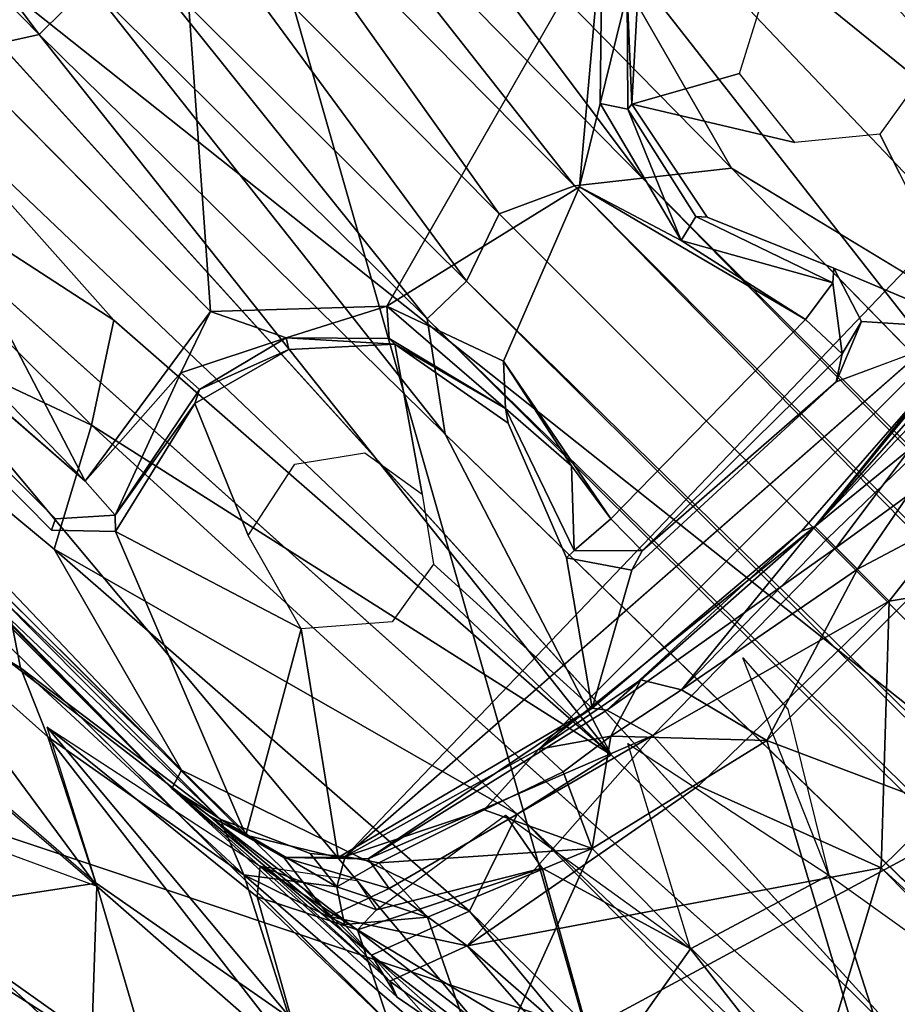
# Model space of a CAD drawing. Units: inches. Extents: x -33.3 to 13.7, y -17 to 32.1.
# Drawn here: x -12.9 to -11.4, y 9.6 to 11.3 of the extents above; entities that cross this region are included whole.
import ezdxf

# ---------------------------------------------------------------- set-up
doc = ezdxf.new("R2010")
doc.units = ezdxf.units.IN
doc.header["$MEASUREMENT"] = 0
for name, color, linetype in [('SEAT-BASE', 5, 'Continuous'), ('SEAT-CUSHIONUPHOLSTERY', 5, 'Continuous'), ('SEAT-SHELLUPHOLSTERY', 5, 'Continuous')]:
    doc.layers.add(name, color=color, linetype=linetype)

msp = doc.modelspace()

# ---------------------------------------------------------------- linework, layer by layer
at = {"layer": 'SEAT-BASE'}
for points, invisible_edges in [([(-12.478, 15.3716, 7.7291), (-12.8379, 15.3601, 7.7036), (-5.7148, 8.2563, 8.7608)], 14), ([(-12.1543, 15.2736, 7.7611), (-12.478, 15.3716, 7.7291), (-5.7293, 8.5654, 8.7367)], 14), ([(-5.7293, 8.5654, 8.7367), (-12.478, 15.3716, 7.7291), (-5.7148, 8.2563, 8.7608)], 3), ([(-12.8379, 15.3601, 7.7036), (-13.3036, 15.1849, 7.682), (-5.7891, 7.9279, 8.7799)], 14), ([(-12.8379, 15.3601, 7.7036), (-5.7891, 7.9279, 8.7799), (-5.7148, 8.2563, 8.7608)], 13), ([(-5.8354, 8.8896, 8.7043), (-12.1543, 15.2736, 7.7611), (-5.7293, 8.5654, 8.7367)], 3), ([(-11.6877, 14.9542, 7.8191), (-12.1543, 15.2736, 7.7611), (-5.8354, 8.8896, 8.7043)], 2), ([(-13.3036, 15.1849, 7.682), (-13.7462, 14.9143, 7.6692), (-5.7891, 7.9279, 8.7799)], 14), ([(-6.1229, 9.3482, 8.6496), (-6.5777, 9.8546, 8.574), (-11.6877, 14.9542, 7.8191)], 12), ([(-6.1229, 9.3482, 8.6496), (-11.6877, 14.9542, 7.8191), (-5.8354, 8.8896, 8.7043)], 1), ([(-13.7462, 14.9143, 7.6692), (-14.4003, 14.4086, 7.658), (-6.1023, 7.3488, 8.8001)], 14), ([(-13.7462, 14.9143, 7.6692), (-6.1023, 7.3488, 8.8001), (-5.7891, 7.9279, 8.7799)], 13), ([(-14.4003, 14.4086, 7.658), (-15.1762, 13.675, 7.6551), (-6.7248, 6.5588, 8.8117)], 14), ([(-6.1023, 7.3488, 8.8001), (-14.4003, 14.4086, 7.658), (-6.7248, 6.5588, 8.8117)], 3), ([(-15.1762, 13.675, 7.6551), (-16.0915, 12.5689, 7.6692), (-8.5261, 4.925, 8.8001)], 14), ([(-15.1762, 13.675, 7.6551), (-7.5252, 5.7317, 8.8136), (-6.7248, 6.5588, 8.8117)], 13), ([(-7.5252, 5.7317, 8.8136), (-15.1762, 13.675, 7.6551), (-8.5261, 4.925, 8.8001)], 3), ([(-14.2651, 11.5784, 6.8273), (-12.7556, 13.0878, 6.8273), (-12.5797, 9.8829, 6.8301)], 3), ([(-12.7556, 13.0878, 6.8273), (-11.0602, 11.4024, 6.8301), (-12.5797, 9.8829, 6.8301)], 14), ([(-8.5261, 4.925, 8.8001), (-16.0915, 12.5689, 7.6692), (-16.3623, 12.1263, 7.682)], 13), ([(-12.5962, 10.7526, 6.5935), (-12.6983, 12.1868, 6.5935), (-13.3687, 11.5337, 6.5939)], 2), ([(-12.6983, 12.1868, 6.5935), (-12.5962, 10.7526, 6.5935), (-11.9258, 11.4057, 6.5939)], 2), ([(-16.3623, 12.1263, 7.682), (-16.5374, 11.6606, 7.7036), (-9.1052, 4.6119, 8.7798)], 14), ([(-9.1052, 4.6119, 8.7798), (-8.5261, 4.925, 8.8001), (-16.3623, 12.1263, 7.682)], 14), ([(-16.5374, 11.6606, 7.7036), (-16.5489, 11.3007, 7.7293), (-9.7426, 4.552, 8.7368)], 14), ([(-9.4336, 4.5375, 8.7608), (-9.1052, 4.6119, 8.7798), (-16.5374, 11.6606, 7.7036)], 14), ([(-9.4336, 4.5375, 8.7608), (-16.5374, 11.6606, 7.7036), (-9.7426, 4.552, 8.7368)], 3), ([(-13.7441, 11.2608, 6.8213), (-14.2213, 11.5351, 6.8234), (-12.8689, 10.3781, 6.8223)], 3), ([(-12.5359, 9.8557, 6.8242), (-12.8689, 10.3781, 6.8223), (-14.2213, 11.5351, 6.8234)], 3), ([(-11.9258, 11.4057, 6.5939), (-12.5962, 10.7526, 6.5935), (-12.2947, 10.7619, 6.6053)], 1), ([(-12.5797, 9.8829, 6.8301), (-11.0602, 11.4024, 6.8301), (-11.0014, 11.2483, 6.8323)], 13), ([(-11.865, 11.2847, 6.8224), (-11.6906, 11.1601, 6.8265), (-11.6425, 11.314, 6.8263)], 1), ([(-16.5489, 11.3007, 7.7293), (-16.4509, 10.9769, 7.7613), (-10.0668, 4.658, 8.7046)], 14), ([(-9.7426, 4.552, 8.7368), (-16.5489, 11.3007, 7.7293), (-10.0668, 4.658, 8.7046)], 3), ([(-11.6906, 11.1601, 6.8265), (-11.865, 11.2847, 6.8224), (-11.8747, 11.1076, 6.8222)], 1), ([(-12.8689, 10.3781, 6.8223), (-13.7137, 11.2486, 6.6443), (-13.7441, 11.2608, 6.8213)], 1), ([(-13.7137, 11.2486, 6.6443), (-12.8689, 10.3781, 6.8223), (-12.862, 10.3976, 6.649)], 1), ([(-13.7137, 11.2486, 6.6443), (-12.862, 10.3976, 6.649), (-12.8112, 10.462, 6.5916)], 2), ([(-12.4256, 9.8241, 6.8325), (-12.5797, 9.8829, 6.8301), (-11.0014, 11.2483, 6.8323)], 14), ([(-12.4256, 9.8241, 6.8325), (-11.0014, 11.2483, 6.8323), (-12.3659, 9.8186, 6.8305)], 1), ([(-11.0014, 11.2483, 6.8323), (-10.9952, 11.188, 6.8321), (-12.3659, 9.8186, 6.8305)], 2), ([(-12.3659, 9.8186, 6.8305), (-10.9952, 11.188, 6.8321), (-11.1809, 10.8576, 6.8287)], 1), ([(-11.7652, 10.9153, 6.6704), (-11.8747, 11.1076, 6.8222), (-11.8818, 11.0992, 6.6733)], 1), ([(-11.7456, 10.9145, 6.8216), (-11.8747, 11.1076, 6.8222), (-11.7652, 10.9153, 6.6704)], 2), ([(-11.5956, 11.042, 6.8264), (-11.8747, 11.1076, 6.8222), (-11.7456, 10.9145, 6.8216)], 12), ([(-11.5956, 11.042, 6.8264), (-11.5287, 10.8267, 6.8224), (-11.4503, 11.0562, 6.8263)], 3), ([(-11.2824, 10.7227, 6.8241), (-11.4503, 11.0562, 6.8263), (-11.5287, 10.8267, 6.8224)], 2), ([(-11.7456, 10.9145, 6.8216), (-11.5287, 10.8267, 6.8224), (-11.5956, 11.042, 6.8264)], 14), ([(-3.7825, 2.8688, 2.1604), (-11.7042, 10.998, 4.8311), (-11.0231, 10.5851, 5.2596)], 12), ([(-10.0668, 4.658, 8.7046), (-16.4509, 10.9769, 7.7613), (-10.5253, 4.9455, 8.6496)], 1), ([(-11.9645, 10.9661, 6.591), (-12.0948, 10.6673, 6.5989), (-11.5776, 10.739, 6.5933)], 2), ([(-11.5309, 10.8016, 6.6468), (-11.7456, 10.9145, 6.8216), (-11.7652, 10.9153, 6.6704)], 1), ([(-11.5287, 10.8267, 6.8224), (-11.7456, 10.9145, 6.8216), (-11.5309, 10.8016, 6.6468)], 2), ([(-11.4813, 10.7353, 6.8213), (-11.5287, 10.8267, 6.8224), (-11.5309, 10.8016, 6.6468)], 12), ([(-11.4813, 10.7353, 6.8213), (-11.5309, 10.8016, 6.6468), (-11.5144, 10.6803, 6.6509)], 1), ([(-11.9106, 10.3974, 6.5944), (-11.5776, 10.739, 6.5933), (-12.0948, 10.6673, 6.5989)], 2), ([(-11.8574, 10.3426, 6.6405), (-11.5776, 10.739, 6.5933), (-11.9106, 10.3974, 6.5944)], 1), ([(-11.5776, 10.739, 6.5933), (-11.8574, 10.3426, 6.6405), (-11.5144, 10.6803, 6.6509)], 1), ([(-11.5844, 10.3764, 6.8232), (-11.2824, 10.7227, 6.8241), (-11.5248, 10.632, 6.8222)], 12), ([(-12.3323, 10.5107, 6.8265), (-12.2808, 10.6965, 6.8222), (-12.4622, 10.6875, 6.8224)], 13), ([(-12.2337, 10.4395, 6.8263), (-12.2808, 10.6965, 6.8222), (-12.3323, 10.5107, 6.8265)], 2), ([(-12.2808, 10.6965, 6.8222), (-12.2337, 10.4395, 6.8263), (-12.0866, 10.5612, 6.8226)], 2), ([(-12.4622, 10.6875, 6.8224), (-12.6231, 10.5952, 6.8226), (-12.4522, 10.4913, 6.8263)], 14), ([(-12.4522, 10.4913, 6.8263), (-12.3323, 10.5107, 6.8265), (-12.4622, 10.6875, 6.8224)], 14), ([(-11.8748, 10.3096, 6.8227), (-11.5844, 10.3764, 6.8232), (-11.5248, 10.632, 6.8222)], 3), ([(-12.5318, 10.369, 6.8263), (-12.6231, 10.5952, 6.8226), (-12.7594, 10.3756, 6.8224)], 12), ([(-12.6231, 10.5952, 6.8226), (-12.5318, 10.369, 6.8263), (-12.4522, 10.4913, 6.8263)], 12), ([(-12.0866, 10.5612, 6.8226), (-11.9738, 10.3433, 6.651), (-12.091, 10.5863, 6.6758)], 1), ([(-11.9867, 10.3306, 6.8228), (-12.0866, 10.5612, 6.8226), (-12.2337, 10.4395, 6.8263)], 14), ([(-11.9738, 10.3433, 6.651), (-12.0866, 10.5612, 6.8226), (-11.9867, 10.3306, 6.8228)], 1), ([(-12.1944, 10.5427, 4.8417), (-4.0349, 2.5969, 2.1533), (-11.91, 9.9928, 5.3017)], 2), ([(-12.862, 10.3976, 6.649), (-12.7596, 10.4037, 6.6436), (-12.8112, 10.462, 6.5916)], 12), ([(-11.9867, 10.3306, 6.8228), (-12.2337, 10.4395, 6.8263), (-12.2143, 10.3195, 6.8262)], 13), ([(-12.8689, 10.3781, 6.8223), (-12.7594, 10.3756, 6.8224), (-12.862, 10.3976, 6.649)], 2), ([(-12.7594, 10.3756, 6.8224), (-12.7596, 10.4037, 6.6436), (-12.862, 10.3976, 6.649)], 12), ([(-12.5359, 9.8557, 6.8242), (-12.7594, 10.3756, 6.8224), (-12.8689, 10.3781, 6.8223)], 12), ([(-12.441, 10.2089, 6.8265), (-12.5318, 10.369, 6.8263), (-12.7594, 10.3756, 6.8224)], 2), ([(-11.943, 10.0733, 6.824), (-11.5844, 10.3764, 6.8232), (-11.8748, 10.3096, 6.8227)], 2), ([(-11.9867, 10.3306, 6.8228), (-11.8748, 10.3096, 6.8227), (-11.9738, 10.3433, 6.651)], 2), ([(-11.8748, 10.3096, 6.8227), (-11.8574, 10.3426, 6.6405), (-11.9738, 10.3433, 6.651)], 12), ([(-12.2143, 10.3195, 6.8262), (-11.943, 10.0733, 6.824), (-11.9867, 10.3306, 6.8228)], 12), ([(-12.2143, 10.3195, 6.8262), (-12.2855, 10.221, 6.8263), (-11.943, 10.0733, 6.824)], 2), ([(-12.441, 10.2089, 6.8265), (-12.378, 9.8173, 6.8217), (-12.2855, 10.221, 6.8263)], 2), ([(-12.2855, 10.221, 6.8263), (-12.378, 9.8173, 6.8217), (-11.943, 10.0733, 6.824)], 13), ([(-4.0349, 2.5969, 2.1533), (-4.0547, 2.2409, 2.6413), (-11.91, 9.9928, 5.3017)], 12)]:
    msp.add_3dface(points, dxfattribs=dict(at, invisible_edges=invisible_edges))
for points in [[(-11.8445, 14.9972, 7.6173), (-11.57, 14.8441, 7.7868), (-6.4823, 9.6735, 8.4063)], [(-11.8445, 14.9972, 7.6173), (-6.4823, 9.6735, 8.4063), (-8.3484, 11.4288, 8.0677)], [(-6.5777, 9.8546, 8.574), (-11.4833, 14.7556, 7.8164), (-11.6877, 14.9542, 7.8191)], [(-6.4355, 9.6858, 8.4833), (-6.4823, 9.6735, 8.4063), (-11.57, 14.8441, 7.7868)], [(-11.4833, 14.7556, 7.8164), (-6.4355, 9.6858, 8.4833), (-11.57, 14.8441, 7.7868)], [(-6.5777, 9.8546, 8.574), (-6.4355, 9.6858, 8.4833), (-11.4833, 14.7556, 7.8164)], [(-11.4063, 11.6575, 5.9346), (-11.6844, 12.0545, 6.1357), (-10.8268, 11.1325, 5.8982)], [(-11.6844, 12.0545, 6.1357), (-11.0591, 11.4294, 6.1651), (-10.8268, 11.1325, 5.8982)], [(-13.5903, 11.9414, 4.8311), (-13.4378, 11.9583, 4.6359), (-12.8896, 11.2273, 4.9428)], [(-12.8896, 11.2273, 4.9428), (-13.4378, 11.9583, 4.6359), (-12.8038, 11.3131, 4.7236)], [(-13.1467, 11.1703, 5.5712), (-13.5903, 11.9414, 4.8311), (-12.8896, 11.2273, 4.9428)], [(-11.9028, 11.7926, 5.773), (-11.0733, 10.8981, 5.5672), (-12.1478, 11.7691, 5.5712)], [(-11.9028, 11.7926, 5.773), (-11.4063, 11.6575, 5.9346), (-10.9024, 10.9737, 5.6996)], [(-11.0733, 10.8981, 5.5672), (-11.9028, 11.7926, 5.773), (-10.9024, 10.9737, 5.6996)], [(-12.1478, 11.7691, 5.5712), (-11.7042, 10.998, 4.8311), (-12.4049, 11.7121, 4.9428)], [(-11.7042, 10.998, 4.8311), (-12.1478, 11.7691, 5.5712), (-11.0231, 10.5851, 5.2596)], [(-11.0733, 10.8981, 5.5672), (-11.0231, 10.5851, 5.2596), (-12.1478, 11.7691, 5.5712)], [(-12.4049, 11.7121, 4.9428), (-11.8566, 10.9811, 4.6359), (-12.4907, 11.6263, 4.7236)], [(-11.7042, 10.998, 4.8311), (-11.8566, 10.9811, 4.6359), (-12.4049, 11.7121, 4.9428)], [(-12.4907, 11.6263, 4.7236), (-11.9733, 10.9679, 4.5777), (-12.5573, 11.5596, 4.6434)], [(-11.9733, 10.9679, 4.5777), (-12.4907, 11.6263, 4.7236), (-11.8566, 10.9811, 4.6359)], [(-12.6472, 11.4697, 4.6117), (-12.5573, 11.5596, 4.6434), (-12.1021, 10.92, 4.5565)], [(-12.5573, 11.5596, 4.6434), (-11.9733, 10.9679, 4.5777), (-12.1021, 10.92, 4.5565)], [(-12.6625, 9.9353, 6.2227), (-14.2233, 11.5224, 6.59), (-14.2354, 11.51, 6.1651)], [(-14.2233, 11.5224, 6.59), (-12.6625, 9.9353, 6.2227), (-14.2213, 11.5351, 6.8234)], [(-14.2213, 11.5351, 6.8234), (-12.6625, 9.9353, 6.2227), (-12.5359, 9.8557, 6.8242)], [(-12.8112, 10.462, 6.5916), (-13.3687, 11.5337, 6.5939), (-13.6517, 11.3251, 6.5932)], [(-12.8112, 10.462, 6.5916), (-12.5962, 10.7526, 6.5935), (-13.3687, 11.5337, 6.5939)], [(-14.2354, 11.51, 6.1651), (-13.61, 10.8848, 6.1357), (-12.6625, 9.9353, 6.2227)], [(-12.6472, 11.4697, 4.6117), (-12.1582, 10.8048, 4.5805), (-12.7372, 11.3798, 4.6434)], [(-12.6472, 11.4697, 4.6117), (-12.1021, 10.92, 4.5565), (-12.1582, 10.8048, 4.5805)], [(-11.9258, 11.4057, 6.5939), (-12.2947, 10.7619, 6.6053), (-11.9645, 10.9661, 6.591)], [(-11.9645, 10.9661, 6.591), (-11.929, 11.1089, 6.6134), (-11.9258, 11.4057, 6.5939)], [(-11.9258, 11.4057, 6.5939), (-11.929, 11.1089, 6.6134), (-11.883, 11.2974, 6.6461)], [(-12.7372, 11.3798, 4.6434), (-12.2255, 10.7399, 4.6541), (-12.8038, 11.3131, 4.7236)], [(-12.2255, 10.7399, 4.6541), (-12.7372, 11.3798, 4.6434), (-12.1582, 10.8048, 4.5805)], [(-13.7137, 11.2486, 6.6443), (-12.8112, 10.462, 6.5916), (-13.6517, 11.3251, 6.5932)], [(-12.8038, 11.3131, 4.7236), (-12.1944, 10.5427, 4.8417), (-12.8896, 11.2273, 4.9428)], [(-12.8038, 11.3131, 4.7236), (-12.2255, 10.7399, 4.6541), (-12.1944, 10.5427, 4.8417)], [(-11.8818, 11.0992, 6.6733), (-11.883, 11.2974, 6.6461), (-11.929, 11.1089, 6.6134)], [(-11.8747, 11.1076, 6.8222), (-11.865, 11.2847, 6.8224), (-11.883, 11.2974, 6.6461)], [(-11.883, 11.2974, 6.6461), (-11.8818, 11.0992, 6.6733), (-11.8747, 11.1076, 6.8222)], [(-13.1467, 11.1703, 5.5712), (-12.8896, 11.2273, 4.9428), (-11.91, 9.9928, 5.3017)], [(-11.91, 9.9928, 5.3017), (-12.8896, 11.2273, 4.9428), (-12.1944, 10.5427, 4.8417)], [(-12.7622, 10.7377, 5.5868), (-13.3917, 11.1469, 5.773), (-13.1467, 11.1703, 5.5712)], [(-11.91, 9.9928, 5.3017), (-12.7622, 10.7377, 5.5868), (-13.1467, 11.1703, 5.5712)], [(-11.6906, 11.1601, 6.8265), (-11.8747, 11.1076, 6.8222), (-11.5956, 11.042, 6.8264)], [(-11.3792, 11.1547, 6.8263), (-11.4503, 11.0562, 6.8263), (-11.2824, 10.7227, 6.8241)], [(-13.5415, 10.9071, 5.9875), (-13.3917, 11.1469, 5.773), (-12.8, 10.558, 5.7479)], [(-13.3917, 11.1469, 5.773), (-12.7622, 10.7377, 5.5868), (-12.8, 10.558, 5.7479)], [(-11.9645, 10.9661, 6.591), (-11.7904, 10.8741, 6.6079), (-11.929, 11.1089, 6.6134)], [(-11.929, 11.1089, 6.6134), (-11.7904, 10.8741, 6.6079), (-11.8818, 11.0992, 6.6733)], [(-11.7652, 10.9153, 6.6704), (-11.8818, 11.0992, 6.6733), (-11.7904, 10.8741, 6.6079)], [(-11.7042, 10.998, 4.8311), (-3.7825, 2.8688, 2.1604), (-11.8566, 10.9811, 4.6359)], [(-16.4509, 10.9769, 7.7613), (-16.1315, 10.5104, 7.8192), (-10.5253, 4.9455, 8.6496)], [(-12.0948, 10.6673, 6.5989), (-11.9645, 10.9661, 6.591), (-12.2947, 10.7619, 6.6053)], [(-4.0056, 2.827, 2.0759), (-12.1021, 10.92, 4.5565), (-11.9733, 10.9679, 4.5777)], [(-3.9166, 2.8733, 2.0929), (-11.9733, 10.9679, 4.5777), (-11.8566, 10.9811, 4.6359)], [(-4.0056, 2.827, 2.0759), (-11.9733, 10.9679, 4.5777), (-3.9166, 2.8733, 2.0929)], [(-11.7904, 10.8741, 6.6079), (-11.9645, 10.9661, 6.591), (-11.5776, 10.739, 6.5933)], [(-3.9166, 2.8733, 2.0929), (-11.8566, 10.9811, 4.6359), (-3.7825, 2.8688, 2.1604)], [(-12.1021, 10.92, 4.5565), (-4.0056, 2.827, 2.0759), (-12.1582, 10.8048, 4.5805)], [(-11.7652, 10.9153, 6.6704), (-11.7904, 10.8741, 6.6079), (-11.5309, 10.8016, 6.6468)], [(-13.5415, 10.9071, 5.9875), (-12.6464, 9.9668, 5.9951), (-13.61, 10.8848, 6.1357)], [(-12.8644, 10.3457, 5.8878), (-12.6464, 9.9668, 5.9951), (-13.5415, 10.9071, 5.9875)], [(-12.8644, 10.3457, 5.8878), (-13.5415, 10.9071, 5.9875), (-12.8, 10.558, 5.7479)], [(-13.61, 10.8848, 6.1357), (-12.6464, 9.9668, 5.9951), (-12.6625, 9.9353, 6.2227)], [(-11.5309, 10.8016, 6.6468), (-11.7904, 10.8741, 6.6079), (-11.5776, 10.739, 6.5933)], [(-12.0343, 10.0026, 6.8307), (-12.3659, 9.8186, 6.8305), (-11.1809, 10.8576, 6.8287)], [(-12.0343, 10.0026, 6.8307), (-11.1809, 10.8576, 6.8287), (-11.5615, 10.3842, 6.8349)], [(-11.5615, 10.3842, 6.8349), (-11.1809, 10.8576, 6.8287), (-11.2987, 10.6823, 6.8417)], [(-11.5287, 10.8267, 6.8224), (-11.4813, 10.7353, 6.8213), (-11.2824, 10.7227, 6.8241)], [(-4.0489, 2.7385, 2.0914), (-12.2255, 10.7399, 4.6541), (-12.1582, 10.8048, 4.5805)], [(-4.0056, 2.827, 2.0759), (-4.0489, 2.7385, 2.0914), (-12.1582, 10.8048, 4.5805)], [(-11.5144, 10.6803, 6.6509), (-11.5309, 10.8016, 6.6468), (-11.5776, 10.739, 6.5933)], [(-12.5962, 10.7526, 6.5935), (-12.8112, 10.462, 6.5916), (-12.6471, 10.6473, 6.6107)], [(-12.5962, 10.7526, 6.5935), (-12.6471, 10.6473, 6.6107), (-12.467, 10.7075, 6.646)], [(-12.5962, 10.7526, 6.5935), (-12.467, 10.7075, 6.646), (-12.2947, 10.7619, 6.6053)], [(-12.2947, 10.7619, 6.6053), (-12.467, 10.7075, 6.646), (-12.2907, 10.7066, 6.6742)], [(-12.2907, 10.7066, 6.6742), (-12.091, 10.5863, 6.6758), (-12.2947, 10.7619, 6.6053)], [(-12.091, 10.5863, 6.6758), (-12.0948, 10.6673, 6.5989), (-12.2947, 10.7619, 6.6053)], [(-12.8, 10.558, 5.7479), (-12.7622, 10.7377, 5.5868), (-11.91, 9.9928, 5.3017)], [(-4.0349, 2.5969, 2.1533), (-12.2255, 10.7399, 4.6541), (-4.0489, 2.7385, 2.0914)], [(-4.0349, 2.5969, 2.1533), (-12.1944, 10.5427, 4.8417), (-12.2255, 10.7399, 4.6541)], [(-11.5248, 10.632, 6.8222), (-11.2824, 10.7227, 6.8241), (-11.4813, 10.7353, 6.8213)], [(-11.5144, 10.6803, 6.6509), (-11.5248, 10.632, 6.8222), (-11.4813, 10.7353, 6.8213)], [(-11.5615, 10.384, 6.5901), (-11.2824, 10.7227, 6.8241), (-11.5844, 10.3764, 6.8232)], [(-11.2545, 10.7092, 6.4568), (-11.2824, 10.7227, 6.8241), (-11.5615, 10.384, 6.5901)], [(-12.6153, 10.6188, 6.6706), (-12.467, 10.7075, 6.646), (-12.6471, 10.6473, 6.6107)], [(-12.6153, 10.6188, 6.6706), (-12.4622, 10.6875, 6.8224), (-12.467, 10.7075, 6.646)], [(-12.467, 10.7075, 6.646), (-12.4622, 10.6875, 6.8224), (-12.2808, 10.6965, 6.8222)], [(-12.467, 10.7075, 6.646), (-12.2808, 10.6965, 6.8222), (-12.2907, 10.7066, 6.6742)], [(-12.2907, 10.7066, 6.6742), (-12.2808, 10.6965, 6.8222), (-12.091, 10.5863, 6.6758)], [(-12.2808, 10.6965, 6.8222), (-12.0866, 10.5612, 6.8226), (-12.091, 10.5863, 6.6758)], [(-11.5615, 10.384, 6.5901), (-11.5253, 10.3478, 6.4029), (-11.2545, 10.7092, 6.4568)], [(-11.2545, 10.7092, 6.4568), (-11.5253, 10.3478, 6.4029), (-11.1455, 10.6249, 6.263)], [(-12.6153, 10.6188, 6.6706), (-12.6231, 10.5952, 6.8226), (-12.4622, 10.6875, 6.8224)], [(-11.8574, 10.3426, 6.6405), (-11.5248, 10.632, 6.8222), (-11.5144, 10.6803, 6.6509)], [(-11.2817, 10.6127, 7.0028), (-11.5615, 10.3842, 6.8349), (-11.2987, 10.6823, 6.8417)], [(-10.8474, 5.3013, 8.4072), (-16.0213, 10.3928, 7.7868), (-16.1745, 10.6673, 7.6173)], [(-12.6061, 7.1711, 8.0677), (-10.8474, 5.3013, 8.4072), (-16.1745, 10.6673, 7.6173)], [(-12.6061, 7.1711, 8.0677), (-16.1745, 10.6673, 7.6173), (-15.8735, 10.459, 7.5956)], [(-11.9106, 10.3974, 6.5944), (-12.0948, 10.6673, 6.5989), (-11.9783, 10.488, 6.5975)], [(-12.0948, 10.6673, 6.5989), (-12.091, 10.5863, 6.6758), (-11.9783, 10.488, 6.5975)], [(-12.7596, 10.4037, 6.6436), (-12.6471, 10.6473, 6.6107), (-12.8112, 10.462, 6.5916)], [(-12.6153, 10.6188, 6.6706), (-12.6471, 10.6473, 6.6107), (-12.7596, 10.4037, 6.6436)], [(-11.5248, 10.632, 6.8222), (-11.8574, 10.3426, 6.6405), (-11.8748, 10.3096, 6.8227)], [(-12.7596, 10.4037, 6.6436), (-12.6231, 10.5952, 6.8226), (-12.6153, 10.6188, 6.6706)], [(-11.5403, 10.363, 6.9514), (-11.5615, 10.3842, 6.8349), (-11.2817, 10.6127, 7.0028)], [(-11.4885, 10.3112, 7.041), (-11.5403, 10.363, 6.9514), (-11.2817, 10.6127, 7.0028)], [(-11.5253, 10.3478, 6.4029), (-11.4341, 10.2566, 6.2557), (-11.1455, 10.6249, 6.263)], [(-11.2817, 10.6127, 7.0028), (-11.195, 10.4667, 7.1249), (-11.4885, 10.3112, 7.041)], [(-11.1455, 10.6249, 6.263), (-11.4341, 10.2566, 6.2557), (-10.8907, 10.3467, 6.0612)], [(-12.7596, 10.4037, 6.6436), (-12.7594, 10.3756, 6.8224), (-12.6231, 10.5952, 6.8226)], [(-11.9738, 10.3433, 6.651), (-11.9783, 10.488, 6.5975), (-12.091, 10.5863, 6.6758)], [(-12.0715, 9.8912, 5.5659), (-12.8644, 10.3457, 5.8878), (-12.8, 10.558, 5.7479)], [(-11.91, 9.9928, 5.3017), (-12.0715, 9.8912, 5.5659), (-12.8, 10.558, 5.7479)], [(-16.1315, 10.5104, 7.8192), (-15.9329, 10.306, 7.8164), (-11.0319, 5.4004, 8.574)], [(-11.0319, 5.4004, 8.574), (-10.5253, 4.9455, 8.6496), (-16.1315, 10.5104, 7.8192)], [(-11.9738, 10.3433, 6.651), (-11.9106, 10.3974, 6.5944), (-11.9783, 10.488, 6.5975)], [(-15.8735, 10.459, 7.5956), (-13.1807, 8.4915, 7.8139), (-12.6061, 7.1711, 8.0677)], [(-14.4534, 10.0564, 7.6005), (-12.6061, 7.1711, 8.0677), (-15.8735, 10.459, 7.5956)], [(-11.6439, 10.0178, 7.1249), (-11.4885, 10.3112, 7.041), (-11.195, 10.4667, 7.1249)], [(-11.115, 9.818, 7.2896), (-11.6439, 10.0178, 7.1249), (-11.195, 10.4667, 7.1249)], [(-16.0213, 10.3928, 7.7868), (-10.8474, 5.3013, 8.4072), (-10.8678, 5.2625, 8.4834)], [(-16.0213, 10.3928, 7.7868), (-10.8678, 5.2625, 8.4834), (-15.9329, 10.306, 7.8164)], [(-11.9106, 10.3974, 6.5944), (-11.9738, 10.3433, 6.651), (-11.8574, 10.3426, 6.6405)], [(-12.441, 10.2089, 6.8265), (-12.7594, 10.3756, 6.8224), (-12.5359, 9.8557, 6.8242)], [(-11.8596, 10.1214, 6.8417), (-12.0343, 10.0026, 6.8307), (-11.5615, 10.3842, 6.8349)], [(-11.9175, 10.0698, 6.5164), (-11.5844, 10.3764, 6.8232), (-11.943, 10.0733, 6.824)], [(-11.5615, 10.384, 6.5901), (-11.5844, 10.3764, 6.8232), (-11.9175, 10.0698, 6.5164)], [(-11.5253, 10.3478, 6.4029), (-11.5615, 10.384, 6.5901), (-11.9175, 10.0698, 6.5164)], [(-11.8596, 10.1214, 6.8417), (-11.5615, 10.3842, 6.8349), (-11.79, 10.1044, 7.0028)], [(-11.79, 10.1044, 7.0028), (-11.5615, 10.3842, 6.8349), (-11.5403, 10.363, 6.9514)], [(-11.79, 10.1044, 7.0028), (-11.5403, 10.363, 6.9514), (-11.4885, 10.3112, 7.041)], [(-12.0715, 9.8912, 5.5659), (-12.1528, 9.7252, 5.7007), (-12.8644, 10.3457, 5.8878)], [(-12.8644, 10.3457, 5.8878), (-12.1528, 9.7252, 5.7007), (-12.6464, 9.9668, 5.9951)], [(-11.8387, 10.026, 6.3353), (-11.5253, 10.3478, 6.4029), (-11.9175, 10.0698, 6.5164)], [(-11.8387, 10.026, 6.3353), (-11.4341, 10.2566, 6.2557), (-11.5253, 10.3478, 6.4029)], [(-10.8907, 10.3467, 6.0612), (-11.448, 9.7992, 6.0778), (-3.4166, 2.5066, 3.0938)], [(-11.4341, 10.2566, 6.2557), (-11.448, 9.7992, 6.0778), (-10.8907, 10.3467, 6.0612)], [(-11.8748, 10.3096, 6.8227), (-11.9867, 10.3306, 6.8228), (-11.943, 10.0733, 6.824)], [(-11.4885, 10.3112, 7.041), (-11.6439, 10.0178, 7.1249), (-11.79, 10.1044, 7.0028)], [(-15.9329, 10.306, 7.8164), (-10.8678, 5.2625, 8.4834), (-11.0319, 5.4004, 8.574)], [(-12.7911, 9.7678, 7.2508), (-13.228, 10.1436, 7.2351), (-13.1821, 10.2973, 7.0979)], [(-13.1821, 10.2973, 7.0979), (-12.9376, 10.2237, 6.8329), (-12.9221, 10.142, 6.9977)], [(-12.8753, 10.0239, 7.1064), (-12.7911, 9.7678, 7.2508), (-13.1821, 10.2973, 7.0979)], [(-12.9221, 10.142, 6.9977), (-12.8753, 10.0239, 7.1064), (-13.1821, 10.2973, 7.0979)], [(-11.4341, 10.2566, 6.2557), (-11.8387, 10.026, 6.3353), (-11.7609, 9.9402, 6.2291)], [(-11.448, 9.7992, 6.0778), (-11.4341, 10.2566, 6.2557), (-11.7609, 9.9402, 6.2291)], [(-12.9221, 10.142, 6.9977), (-12.9376, 10.2237, 6.8329), (-12.5797, 9.8829, 6.8301)], [(-12.5359, 9.8557, 6.8242), (-12.378, 9.8173, 6.8217), (-12.441, 10.2089, 6.8265)], [(-11.5372, 9.787, 7.2179), (-11.6847, 10.159, 7.0268), (-11.6075, 10.0712, 7.1149)], [(-12.792, 9.773, 7.248), (-13.1458, 9.7188, 7.4202), (-13.2299, 10.1523, 7.2307)], [(-12.9221, 10.142, 6.9977), (-12.5797, 9.8829, 6.8301), (-12.5395, 9.7873, 7.0842)], [(-12.5395, 9.7873, 7.0842), (-12.8753, 10.0239, 7.1064), (-12.9221, 10.142, 6.9977)], [(-11.8596, 10.1214, 6.8417), (-11.9111, 10.025, 6.9987), (-12.0343, 10.0026, 6.8307)], [(-11.8596, 10.1214, 6.8417), (-11.79, 10.1044, 7.0028), (-11.9111, 10.025, 6.9987)], [(-11.9111, 10.025, 6.9987), (-11.79, 10.1044, 7.0028), (-11.6439, 10.0178, 7.1249)], [(-12.3267, 9.8148, 6.4982), (-11.943, 10.0733, 6.824), (-12.378, 9.8173, 6.8217)], [(-11.9175, 10.0698, 6.5164), (-11.943, 10.0733, 6.824), (-12.3267, 9.8148, 6.4982)], [(-13.1807, 8.4915, 7.8139), (-12.6061, 7.1711, 8.0677), (-14.4534, 10.0564, 7.6005)], [(-12.7997, 9.507, 7.3957), (-13.5725, 10.056, 7.4257), (-12.7911, 9.7678, 7.2508)], [(-12.7997, 9.507, 7.3957), (-12.9025, 8.993, 7.6228), (-13.5725, 10.056, 7.4257)], [(-13.5725, 10.056, 7.4257), (-12.9025, 8.993, 7.6228), (-13.4771, 9.5532, 7.5742)], [(-11.8387, 10.026, 6.3353), (-11.9175, 10.0698, 6.5164), (-12.3267, 9.8148, 6.4982)], [(-12.4579, 9.54, 7.2613), (-12.792, 9.773, 7.248), (-12.8761, 10.0405, 7.092)], [(-12.4579, 9.54, 7.2613), (-12.8761, 10.0405, 7.092), (-12.5166, 9.7499, 7.1161)], [(-12.5166, 9.7499, 7.1161), (-12.8761, 10.0405, 7.092), (-12.5116, 9.8022, 7.0089)], [(-12.8753, 10.0239, 7.1064), (-12.5395, 9.7873, 7.0842), (-12.4338, 9.455, 7.3104)], [(-12.7911, 9.7678, 7.2508), (-12.8753, 10.0239, 7.1064), (-12.4338, 9.455, 7.3104)], [(-12.2905, 9.764, 6.3479), (-11.8387, 10.026, 6.3353), (-12.3267, 9.8148, 6.4982)], [(-12.2905, 9.764, 6.3479), (-12.157, 9.6661, 6.1805), (-11.8387, 10.026, 6.3353)], [(-11.8387, 10.026, 6.3353), (-12.157, 9.6661, 6.1805), (-11.7609, 9.9402, 6.2291)], [(-12.0343, 10.0026, 6.8307), (-11.9111, 10.025, 6.9987), (-11.9923, 9.9641, 7.004)], [(-11.9111, 10.025, 6.9987), (-11.9429, 9.8325, 7.1198), (-11.9923, 9.9641, 7.004)], [(-11.6439, 10.0178, 7.1249), (-11.9429, 9.8325, 7.1198), (-11.9111, 10.025, 6.9987)], [(-11.4347, 9.3197, 7.3645), (-11.9429, 9.8325, 7.1198), (-11.6439, 10.0178, 7.1249)], [(-11.5372, 9.787, 7.2179), (-11.7742, 9.6609, 7.2149), (-11.8816, 10.0123, 7.0255)], [(-11.4347, 9.3197, 7.3645), (-11.6439, 10.0178, 7.1249), (-11.115, 9.818, 7.2896)], [(-12.3659, 9.8186, 6.8305), (-12.0343, 10.0026, 6.8307), (-12.1275, 9.8991, 6.9926)], [(-12.0343, 10.0026, 6.8307), (-11.9923, 9.9641, 7.004), (-12.1275, 9.8991, 6.9926)], [(-4.0547, 2.2409, 2.6413), (-12.0715, 9.8912, 5.5659), (-11.91, 9.9928, 5.3017)], [(-12.6464, 9.9668, 5.9951), (-12.321, 9.6499, 5.8988), (-12.6625, 9.9353, 6.2227)], [(-12.1528, 9.7252, 5.7007), (-12.321, 9.6499, 5.8988), (-12.6464, 9.9668, 5.9951)], [(-12.1275, 9.8991, 6.9926), (-11.9923, 9.9641, 7.004), (-11.9429, 9.8325, 7.1198)], [(-12.157, 9.6661, 6.1805), (-11.448, 9.7992, 6.0778), (-11.7609, 9.9402, 6.2291)], [(-12.2896, 9.6054, 6.0924), (-12.6625, 9.9353, 6.2227), (-12.2769, 9.5781, 5.9631)], [(-12.6625, 9.9353, 6.2227), (-12.5994, 9.889, 6.4319), (-12.5359, 9.8557, 6.8242)], [(-12.6625, 9.9353, 6.2227), (-12.2896, 9.6054, 6.0924), (-12.5994, 9.889, 6.4319)], [(-12.2769, 9.5781, 5.9631), (-12.6625, 9.9353, 6.2227), (-12.321, 9.6499, 5.8988)], [(-12.4711, 9.8171, 6.5487), (-12.5994, 9.889, 6.4319), (-12.3928, 9.7162, 6.2398)], [(-12.5994, 9.889, 6.4319), (-12.4711, 9.8171, 6.5487), (-12.5359, 9.8557, 6.8242)], [(-12.2896, 9.6054, 6.0924), (-12.3928, 9.7162, 6.2398), (-12.5994, 9.889, 6.4319)], [(-12.3659, 9.8186, 6.8305), (-12.1275, 9.8991, 6.9926), (-12.3079, 9.8079, 6.9993)], [(-12.3121, 9.7276, 7.0889), (-12.0911, 9.8897, 7.0231), (-12.0283, 9.7989, 7.1173)], [(-12.1275, 9.8991, 6.9926), (-11.9429, 9.8325, 7.1198), (-12.3079, 9.8079, 6.9993)], [(-12.0715, 9.8912, 5.5659), (-4.2318, 1.9776, 2.8958), (-12.1528, 9.7252, 5.7007)], [(-12.0283, 9.7989, 7.1173), (-12.0911, 9.8897, 7.0231), (-11.7742, 9.6609, 7.2149)], [(-4.2318, 1.9776, 2.8958), (-12.0715, 9.8912, 5.5659), (-4.0547, 2.2409, 2.6413)], [(-12.4256, 9.8241, 6.8325), (-12.3802, 9.767, 7.0328), (-12.5797, 9.8829, 6.8301)], [(-12.5395, 9.7873, 7.0842), (-12.5797, 9.8829, 6.8301), (-12.3802, 9.767, 7.0328)], [(-12.378, 9.8173, 6.8217), (-12.5359, 9.8557, 6.8242), (-12.4711, 9.8171, 6.5487)], [(-12.3659, 9.8186, 6.8305), (-12.3802, 9.767, 7.0328), (-12.4256, 9.8241, 6.8325)], [(-12.3802, 9.767, 7.0328), (-12.3659, 9.8186, 6.8305), (-12.3079, 9.8079, 6.9993)], [(-11.9429, 9.8325, 7.1198), (-12.2248, 9.7147, 7.1191), (-12.3079, 9.8079, 6.9993)], [(-12.1255, 9.4294, 7.2644), (-12.2248, 9.7147, 7.1191), (-11.9429, 9.8325, 7.1198)], [(-11.4347, 9.3197, 7.3645), (-12.1255, 9.4294, 7.2644), (-11.9429, 9.8325, 7.1198)], [(-11.4347, 9.3197, 7.3645), (-11.115, 9.818, 7.2896), (-10.6415, 9.0959, 7.5342)], [(-12.5166, 9.7499, 7.1161), (-12.5116, 9.8022, 7.0089), (-12.3446, 9.6934, 7.1195)], [(-12.3446, 9.6934, 7.1195), (-12.5116, 9.8022, 7.0089), (-12.3121, 9.7276, 7.0889)], [(-12.346, 9.778, 7.0219), (-12.3121, 9.7276, 7.0889), (-12.5116, 9.8022, 7.0089)], [(-12.378, 9.8173, 6.8217), (-12.4711, 9.8171, 6.5487), (-12.3267, 9.8148, 6.4982)], [(-12.2905, 9.764, 6.3479), (-12.4711, 9.8171, 6.5487), (-12.3928, 9.7162, 6.2398)], [(-12.3267, 9.8148, 6.4982), (-12.4711, 9.8171, 6.5487), (-12.2905, 9.764, 6.3479)], [(-12.3079, 9.8079, 6.9993), (-12.2248, 9.7147, 7.1191), (-12.3802, 9.767, 7.0328)], [(-12.1255, 9.4294, 7.2644), (-12.5395, 9.7873, 7.0842), (-12.367, 9.7025, 7.1141)], [(-12.1255, 9.4294, 7.2644), (-12.4338, 9.455, 7.3104), (-12.5395, 9.7873, 7.0842)], [(-12.5395, 9.7873, 7.0842), (-12.3802, 9.767, 7.0328), (-12.367, 9.7025, 7.1141)], [(-12.0283, 9.7989, 7.1173), (-11.9293, 9.4417, 7.2736), (-12.3446, 9.6934, 7.1195)], [(-12.3446, 9.6934, 7.1195), (-12.3121, 9.7276, 7.0889), (-12.0283, 9.7989, 7.1173)], [(-11.6262, 9.2039, 5.8943), (-11.448, 9.7992, 6.0778), (-12.157, 9.6661, 6.1805)], [(-11.9293, 9.4417, 7.2736), (-12.0283, 9.7989, 7.1173), (-11.7742, 9.6609, 7.2149)], [(-11.7742, 9.6609, 7.2149), (-11.5372, 9.787, 7.2179), (-11.303, 9.0566, 7.4459)], [(-11.448, 9.7992, 6.0778), (-11.6262, 9.2039, 5.8943), (-3.8929, 2.1561, 3.0997)], [(-10.8464, 9.2919, 7.4556), (-11.303, 9.0566, 7.4459), (-11.5372, 9.787, 7.2179)], [(-3.4166, 2.5066, 3.0938), (-11.448, 9.7992, 6.0778), (-3.8929, 2.1561, 3.0997)], [(-13.1458, 9.7188, 7.4202), (-12.792, 9.773, 7.248), (-12.6911, 9.4293, 7.4019)], [(-12.4338, 9.455, 7.3104), (-12.7997, 9.507, 7.3957), (-12.7911, 9.7678, 7.2508)], [(-12.792, 9.773, 7.248), (-12.4579, 9.54, 7.2613), (-12.6911, 9.4293, 7.4019)], [(-12.2905, 9.764, 6.3479), (-12.3928, 9.7162, 6.2398), (-12.157, 9.6661, 6.1805)], [(-12.2248, 9.7147, 7.1191), (-12.367, 9.7025, 7.1141), (-12.3802, 9.767, 7.0328)], [(-12.4579, 9.54, 7.2613), (-12.5166, 9.7499, 7.1161), (-12.2906, 9.5325, 7.2241)], [(-12.3446, 9.6934, 7.1195), (-12.2906, 9.5325, 7.2241), (-12.5166, 9.7499, 7.1161)], [(-13.1356, 9.1858, 7.6103), (-13.1458, 9.7188, 7.4202), (-12.3607, 8.6721, 7.6256)], [(-12.6911, 9.4293, 7.4019), (-12.3607, 8.6721, 7.6256), (-13.1458, 9.7188, 7.4202)], [(-12.321, 9.6499, 5.8988), (-12.1528, 9.7252, 5.7007), (-11.4605, 8.8892, 5.5472)], [(-11.4605, 8.8892, 5.5472), (-12.1528, 9.7252, 5.7007), (-4.2318, 1.9776, 2.8958)], [(-12.3928, 9.7162, 6.2398), (-12.2896, 9.6054, 6.0924), (-12.157, 9.6661, 6.1805)], [(-12.2248, 9.7147, 7.1191), (-12.1255, 9.4294, 7.2644), (-12.367, 9.7025, 7.1141)], [(-12.3446, 9.6934, 7.1195), (-11.9293, 9.4417, 7.2736), (-12.2906, 9.5325, 7.2241)], [(-12.2896, 9.6054, 6.0924), (-11.7836, 9.2391, 5.9006), (-12.157, 9.6661, 6.1805)], [(-11.6262, 9.2039, 5.8943), (-12.157, 9.6661, 6.1805), (-11.7836, 9.2391, 5.9006)], [(-11.7836, 9.2391, 5.9006), (-12.321, 9.6499, 5.8988), (-11.4605, 8.8892, 5.5472)], [(-11.7836, 9.2391, 5.9006), (-12.2769, 9.5781, 5.9631), (-12.321, 9.6499, 5.8988)], [(-11.9293, 9.4417, 7.2736), (-11.7742, 9.6609, 7.2149), (-11.303, 9.0566, 7.4459)], [(-12.2769, 9.5781, 5.9631), (-11.7836, 9.2391, 5.9006), (-12.2896, 9.6054, 6.0924)]]:
    msp.add_3dface(points, dxfattribs=at)
at = {"layer": 'SEAT-CUSHIONUPHOLSTERY'}
for points, invisible_edges in [([(-14.7685, 19.2642, 9.1823), (-13.1899, 19.5024, 9.2093), (-2.3487, 2.6978, 10.9509)], 12), ([(-14.7455, 19.2658, 9.1782), (-13.1899, 19.5024, 9.2093), (-2.3487, 2.6978, 10.9509)], 12), ([(-14.7455, 19.2658, 9.1782), (-2.3487, 2.6978, 10.9509), (-3.386, 2.2049, 10.9168)], 1), ([(-3.386, 2.2049, 10.9168), (-14.7685, 19.2642, 9.1823), (-2.3487, 2.6978, 10.9509)], 2), ([(-16.2024, 18.7415, 9.1667), (-3.386, 2.2049, 10.9168), (-17.5699, 17.9128, 9.1571)], 2), ([(-16.4613, 18.6278, 9.163), (-3.386, 2.2049, 10.9168), (-17.7987, 17.7152, 9.1564)], 2), ([(-17.5699, 17.9128, 9.1571), (-3.386, 2.2049, 10.9168), (-18.3075, 17.2543, 9.1556)], 3), ([(-17.7987, 17.7152, 9.1564), (-3.386, 2.2049, 10.9168), (-18.3075, 17.2543, 9.1556)], 3), ([(-19.1366, 16.3251, 9.1577), (-18.3765, 17.1913, 9.1555), (-3.386, 2.2049, 10.9168)], 2), ([(-3.832, 1.1426, 10.9527), (-18.3765, 17.1913, 9.1555), (-3.386, 2.2049, 10.9168)], 2), ([(-19.1366, 16.3251, 9.1577), (-3.832, 1.1426, 10.9527), (-19.9227, 15.0212, 9.1667)], 2), ([(-19.5408, 15.7239, 9.1584), (-3.832, 1.1426, 10.9527), (-20.0811, 14.6436, 9.1686)], 2), ([(-20.4454, 13.5872, 9.1823), (-19.9227, 15.0212, 9.1667), (-3.832, 1.1426, 10.9527)], 14), ([(-20.4694, 13.4857, 9.1794), (-20.0811, 14.6436, 9.1686), (-3.832, 1.1426, 10.9527)], 14), ([(-3.832, 1.1426, 10.9527), (-20.6834, 12.0118, 9.2093), (-20.4454, 13.5872, 9.1823)], 12), ([(-3.832, 1.1426, 10.9527), (-20.6834, 12.0118, 9.2093), (-20.4694, 13.4857, 9.1794)], 12)]:
    msp.add_3dface(points, dxfattribs=dict(at, invisible_edges=invisible_edges))
for points in [[(-10.4691, 19.5066, 9.2544), (-2.3487, 2.6978, 10.9509), (-13.1899, 19.5024, 9.2093)], [(-11.0825, 19.5066, 9.2479), (-2.3487, 2.6978, 10.9509), (-13.1899, 19.5024, 9.2093)], [(-3.386, 2.2049, 10.9168), (-16.4613, 18.6278, 9.163), (-14.7455, 19.2658, 9.1782)], [(-3.386, 2.2049, 10.9168), (-16.2024, 18.7415, 9.1667), (-14.7685, 19.2642, 9.1823)], [(-18.3765, 17.1913, 9.1555), (-3.832, 1.1426, 10.9527), (-19.5408, 15.7239, 9.1584)], [(-3.832, 1.1426, 10.9527), (-19.1366, 16.3251, 9.1577), (-3.386, 2.2049, 10.9168)], [(-14.3654, 10.3293, 16.136), (-12.8141, 12.5352, 16.1253), (-15.6139, 13.546, 15.8833)], [(-11.953, 9.521, 16.3151), (-12.8141, 12.5352, 16.1253), (-14.3654, 10.3293, 16.136)], [(-12.8141, 12.5352, 16.1253), (-11.953, 9.521, 16.3151), (-8.0985, 11.6001, 16.3171)], [(-20.6834, 12.0118, 9.2093), (-3.832, 1.1426, 10.9527), (-20.6877, 9.2876, 9.2544)], [(-20.6834, 12.0118, 9.2093), (-3.832, 1.1426, 10.9527), (-20.6875, 9.9183, 9.2465)], [(-8.0985, 11.6001, 16.3171), (-11.953, 9.521, 16.3151), (-8.2056, 9.1705, 16.4355)], [(-12.9757, 4.9706, 16.2872), (-11.953, 9.521, 16.3151), (-14.3654, 10.3293, 16.136)], [(-20.6896, 4.6363, 9.2843), (-20.6875, 9.9183, 9.2465), (-3.978, 0.5675, 10.9793)], [(-3.978, 0.5675, 10.9793), (-20.6875, 9.9183, 9.2465), (-3.832, 1.1426, 10.9527)]]:
    msp.add_3dface(points, dxfattribs=at)
at = {"layer": 'SEAT-SHELLUPHOLSTERY'}
for points in [[(-2.6933, 1.5122, 10.6886), (-2.2847, 2.017, 10.6828), (-12.8833, 21.5437, 8.9708), (-14.257, 21.3243, 8.9463)], [(-1.6029, 3.8625, 10.4453), (-1.6748, 20.5683, 8.8287), (-12.8833, 21.5437, 8.9708), (-2.2847, 2.017, 10.6828)], [(-2.6933, 1.5122, 10.6886), (-14.257, 21.3243, 8.9463), (-15.7302, 20.7884, 8.9132), (-2.6933, 1.5122, 10.6886)], [(-3.198, 1.1037, 10.6828), (-2.6933, 1.5122, 10.6886), (-15.7302, 20.7884, 8.9132), (-16.9156, 20.1881, 8.8793)], [(-3.198, 1.1037, 10.6828), (-16.9156, 20.1881, 8.8793), (-18.1532, 19.3618, 8.8517), (-3.655, 0.8398, 10.6617)], [(-4.6292, 0.5521, 10.5984), (-3.655, 0.8398, 10.6617), (-18.1532, 19.3618, 8.8517), (-19.4317, 18.2501, 8.8369)], [(-1.5825, 19.1765, 7.6609), (-1.6511, 4.3204, 9.1744), (-17.4852, 18.0531, 7.4799), (-13.7369, 19.1835, 7.5047)], [(-4.6292, 0.5521, 10.5984), (-19.4317, 18.2501, 8.8369), (-21.1386, 16.1304, 8.869), (-21.746, 0.4906, 8.8256)], [(-1.6704, 3.3432, 9.2413), (-18.4617, 17.2634, 7.4852), (-17.4852, 18.0531, 7.4799), (-1.6511, 4.3204, 9.1744)], [(-1.6704, 3.3432, 9.2413), (-1.8944, 2.52, 9.2757), (-19.2346, 16.3037, 7.4799), (-18.4617, 17.2634, 7.4852)], [(-2.2301, 1.89, 9.2896), (-19.7471, 15.403, 7.4843), (-19.2346, 16.3037, 7.4799), (-1.8944, 2.52, 9.2757)], [(-2.2301, 1.89, 9.2896), (-2.5885, 1.4475, 9.2955), (-20.0517, 14.6529, 7.4951), (-19.7471, 15.403, 7.4843)], [(-3.0693, 1.0484, 9.2899), (-20.2661, 13.7385, 7.4883), (-20.0517, 14.6529, 7.4951), (-2.5885, 1.4475, 9.2955)], [(-3.0693, 1.0484, 9.2899), (-3.6981, 0.7142, 9.2761), (-20.3173, 12.6337, 7.492), (-20.2661, 13.7385, 7.4883)], [(-4.5322, 0.4879, 9.2407), (-20.3886, 0.4422, 7.6141), (-20.3173, 12.6337, 7.492), (-3.6981, 0.7142, 9.2761)]]:
    msp.add_3dface(points, dxfattribs=at)

doc.saveas('drawing.dxf')
